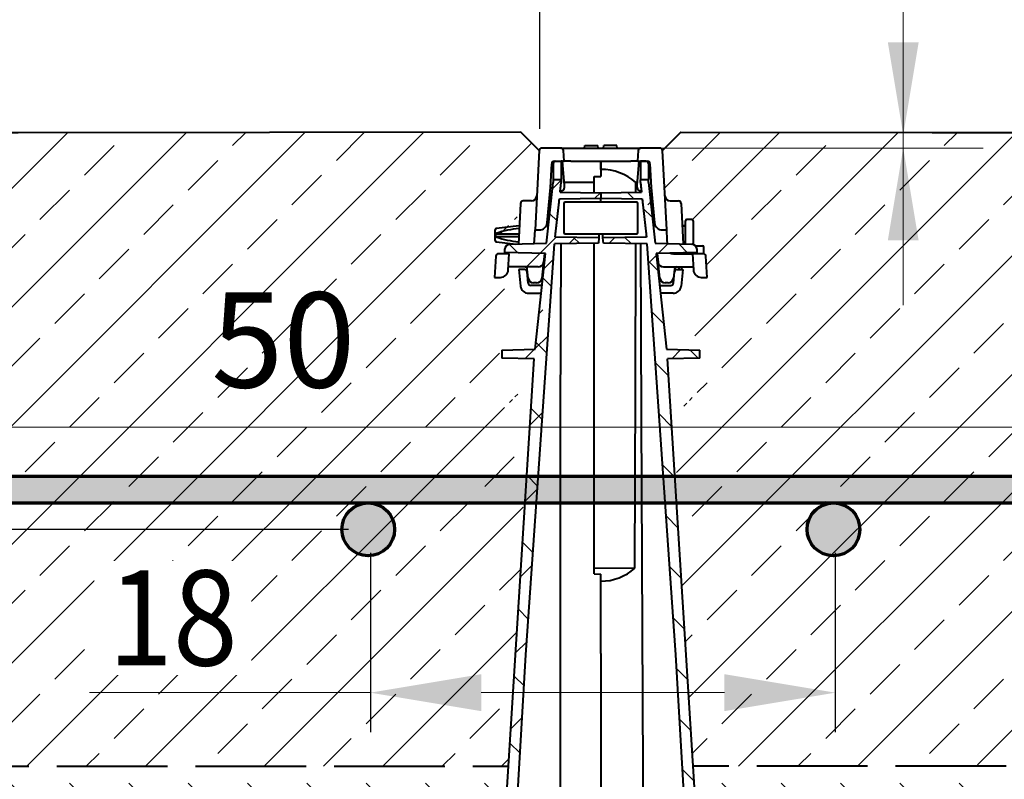
# Model space of a CAD drawing. Units: millimetres. Extents: x -7475 to 17909, y 0 to 2520.
# Drawn here: x 1665 to 2037, y 1866 to 2154 of the extents above; entities that cross this region are included whole.
import ezdxf

# ---------------------------------------------------------------- set-up
doc = ezdxf.new("R2010")
doc.units = ezdxf.units.MM
doc.header["$LTSCALE"] = 0.5
doc.header["$PDSIZE"] = -1
doc.linetypes.add('ACAD_ISO02W100', pattern=[15, 12, -3])
doc.linetypes.add('ACAD_ISO03W100', pattern=[30, 12, -18])
for name, color, linetype, lineweight in [('HAURATON_Construction_Joint', 7, 'ACAD_ISO03W100', 40), ('HAURATON_ConstructionSite_Contour', 7, 'Continuous', 40), ('HAURATON_ConstructionSite_Hatching', 8, 'Continuous', 15), ('HAURATON_Dimensioning', 1, 'Continuous', 20), ('HAURATON_Product_Contour', 7, 'Continuous', 40), ('HAURATON_Product_Hatching', 1, 'Continuous', 15)]:
    doc.layers.add(name, color=color, linetype=linetype, lineweight=lineweight)
doc.styles.add('Hauraton_Platzhalter', font='arial.ttf', dxfattribs={"width": 0.948})
doc.dimstyles.new('Bem M1_12_text_5', dxfattribs={"dimscale": 12, "dimtxt": 5, "dimasz": 3.5, "dimexe": 1.25, "dimexo": 0.625, "dimgap": 0.825, "dimtad": 1, "dimtxsty": 'Hauraton_Platzhalter', "dimcen": 3.5, "dimclrd": 256, "dimclrt": 256, "dimazin": 0, "dimtfac": 1, "dimtmove": 0, "dimatfit": 3, "dimfxl": 1, "dimtfillclr": 256, "dimlwd": -1, "dimarcsym": 0})
pattern_1 = [(45, (684.513, 1157.818), (-22.45064, 22.45064), []), (45, (706.963, 1157.818), (-22.45064, 22.45064), [15.875, -7.9375])]

# ---------------------------------------------------------------- blocks, each defined once
blk = doc.blocks.new('*D5')
at = {"layer": 'Defpoints', "color": 0, "transparency": 16777216}
for p in [(1914.96, 2111.38), (2199.86, 2111.38), (2073.72, 1055.43)]:
    blk.add_point(p, dxfattribs=at)
at = {"layer": 'HAURATON_Dimensioning', "color": 0, "lineweight": -2, "transparency": 16777216}
for p, q in [((1922.46, 2111.38), (2214.86, 2111.38)), ((2081.22, 1055.43), (2214.86, 1055.43))]:
    blk.add_line(p, q, dxfattribs=at)
at = {"layer": 'HAURATON_Dimensioning', "transparency": 16777216}
blk.add_line((2199.86, 1097.43), (2199.86, 2069.38), dxfattribs=at)
for points in [[(2192.86, 2069.38), (2206.86, 2069.38), (2199.86, 2111.38)], [(2192.86, 1097.43), (2206.86, 1097.43), (2199.86, 1055.43)]]:
    blk.add_solid(points, dxfattribs=at)
at = {"layer": 'HAURATON_Dimensioning', "transparency": 16777216, "insert": (2151.14, 1583.4), "char_height": 60, "attachment_point": 5, "rotation": 90, "style": 'Hauraton_Platzhalter', "bg_fill": 3, "box_fill_scale": 1.1, "bg_fill_color": 256, "bg_fill_true_color": 13158600, "bg_fill_transparency": 0}
blk.add_mtext('y', dxfattribs=at)
blk = doc.blocks.new('*D6')
at = {"layer": 'Defpoints', "color": 0, "transparency": 16777216}
for p in [(1797.47, 1959.68), (1973.48, 1959.68), (1973.48, 1899.25)]:
    blk.add_point(p, dxfattribs=at)
at = {"layer": 'HAURATON_Dimensioning', "color": 0, "lineweight": -2, "transparency": 16777216}
for p, q in [((1797.47, 1952.18), (1797.47, 1884.25)), ((1973.48, 1952.18), (1973.48, 1884.25))]:
    blk.add_line(p, q, dxfattribs=at)
at = {"layer": 'HAURATON_Dimensioning', "transparency": 16777216}
for p, q in [((1797.47, 1899.25), (1691.12, 1899.25)), ((1931.48, 1899.25), (1839.47, 1899.25))]:
    blk.add_line(p, q, dxfattribs=at)
for points in [[(1839.47, 1906.25), (1839.47, 1892.25), (1797.47, 1899.25)], [(1931.48, 1906.25), (1931.48, 1892.25), (1973.48, 1899.25)]]:
    blk.add_solid(points, dxfattribs=at)
at = {"layer": 'HAURATON_Dimensioning', "transparency": 16777216, "insert": (1722.73, 1927.53), "char_height": 36, "attachment_point": 5, "style": 'Hauraton_Platzhalter', "bg_fill": 3, "box_fill_scale": 1.1, "bg_fill_color": 256, "bg_fill_true_color": 13158600, "bg_fill_transparency": 0}
blk.add_mtext('{\\W0.9;18}', dxfattribs=at)
blk = doc.blocks.new('*D7')
at = {"layer": 'Defpoints', "color": 0, "transparency": 16777216}
for p in [(1561.01, 2111.31), (1796.49, 2111.31), (1796.66, 1961.07)]:
    blk.add_point(p, dxfattribs=at)
at = {"layer": 'HAURATON_Dimensioning', "color": 0, "lineweight": -2, "transparency": 16777216}
for p, q in [((1788.99, 2111.31), (1546.01, 2111.31)), ((1789.16, 1961.07), (1546.01, 1961.07))]:
    blk.add_line(p, q, dxfattribs=at)
at = {"layer": 'HAURATON_Dimensioning', "transparency": 16777216}
blk.add_line((1561.01, 2003.07), (1561.01, 2069.31), dxfattribs=at)
for points in [[(1554.01, 2069.31), (1568.01, 2069.31), (1561.01, 2111.31)], [(1554.01, 2003.07), (1568.01, 2003.07), (1561.01, 1961.07)]]:
    blk.add_solid(points, dxfattribs=at)
at = {"layer": 'HAURATON_Dimensioning', "transparency": 16777216, "insert": (1532.73, 2036.19), "char_height": 36, "attachment_point": 5, "rotation": 90, "style": 'Hauraton_Platzhalter', "bg_fill": 3, "box_fill_scale": 1.1, "bg_fill_color": 256, "bg_fill_true_color": 13158600, "bg_fill_transparency": 0}
blk.add_mtext('15', dxfattribs=at)
blk = doc.blocks.new('*D8')
at = {"layer": 'Defpoints', "color": 0, "transparency": 16777216}
for p in [(2159.03, 1999.82), (1608.72, 1981.07), (2159.03, 1981.07)]:
    blk.add_point(p, dxfattribs=at)
at = {"layer": 'HAURATON_Dimensioning', "color": 0, "lineweight": -2, "transparency": 16777216}
for p, q in [((1608.72, 1988.57), (1608.72, 2014.82)), ((2159.03, 1988.57), (2159.03, 2014.82))]:
    blk.add_line(p, q, dxfattribs=at)
at = {"layer": 'HAURATON_Dimensioning', "transparency": 16777216}
blk.add_line((1650.72, 1999.82), (2117.03, 1999.82), dxfattribs=at)
for points in [[(1650.72, 2006.82), (1650.72, 1992.82), (1608.72, 1999.82)], [(2117.03, 2006.82), (2117.03, 1992.82), (2159.03, 1999.82)]]:
    blk.add_solid(points, dxfattribs=at)
at = {"layer": 'HAURATON_Dimensioning', "transparency": 16777216, "insert": (1764.51, 2028.1), "char_height": 36, "attachment_point": 5, "style": 'Hauraton_Platzhalter', "bg_fill": 3, "box_fill_scale": 1.1, "bg_fill_color": 256, "bg_fill_true_color": 13158600, "bg_fill_transparency": 0}
blk.add_mtext('50', dxfattribs=at)
blk = doc.blocks.new('*D9')
at = {"layer": 'Defpoints', "color": 0, "transparency": 16777216}
for p in [(1861.68, 2165.17), (1468.72, 2105.93), (1861.68, 2105.16)]:
    blk.add_point(p, dxfattribs=at)
at = {"layer": 'HAURATON_Dimensioning', "color": 0, "lineweight": -2, "transparency": 16777216}
for p, q in [((1468.72, 2113.43), (1468.72, 2180.17)), ((1861.68, 2112.66), (1861.68, 2180.17))]:
    blk.add_line(p, q, dxfattribs=at)
at = {"layer": 'HAURATON_Dimensioning', "transparency": 16777216}
blk.add_line((1510.72, 2165.17), (1819.68, 2165.17), dxfattribs=at)
for points in [[(1510.72, 2172.17), (1510.72, 2158.17), (1468.72, 2165.17)], [(1819.68, 2172.17), (1819.68, 2158.17), (1861.68, 2165.17)]]:
    blk.add_solid(points, dxfattribs=at)
at = {"layer": 'HAURATON_Dimensioning', "transparency": 16777216, "insert": (1665.2, 2193.45), "char_height": 36, "attachment_point": 5, "style": 'Hauraton_Platzhalter', "bg_fill": 3, "box_fill_scale": 1.1, "bg_fill_color": 256, "bg_fill_true_color": 13158600, "bg_fill_transparency": 0}
blk.add_mtext('max. 200', dxfattribs=at)

msp = doc.modelspace()

# ---------------------------------------------------------------- hatches: boundary and pattern name
at = {"layer": 'HAURATON_ConstructionSite_Hatching'}
h = msp.add_hatch(dxfattribs=at)
h.set_pattern_fill('ANSI33', color=256, scale=5)
h.set_pattern_definition(pattern_1)
edge = h.paths.add_edge_path()
edge.add_line((1468.718, 2105.935), (1473.718, 2110.935))
edge.add_line((1473.718, 2110.935), (1770.241, 2111.377))
edge.add_line((1770.241, 2111.377), (1854.473, 2111.377))
edge.add_line((1854.473, 2111.377), (1860.42, 2105.43))
edge.add_line((1860.42, 2105.43), (1861.368, 2104.482))
edge.add_line((1861.368, 2104.482), (1860.469, 2087.325))
edge.add_arc((1858.472, 2087.43), 2, 270, 357, ccw=False)
edge.add_line((1858.472, 2085.43), (1854.361, 2085.43))
edge.add_line((1854.361, 2085.43), (1852.717, 2077.903))
edge.add_arc((1852.218, 2077.93), 0.5, 357, 450)
edge.add_line((1852.218, 2078.43), (1849.718, 2078.43))
edge.add_line((1849.718, 2078.43), (1849.718, 2072.43))
edge.add_line((1849.718, 2072.43), (1849.718, 2068.995))
edge.add_line((1849.718, 2068.995), (1864.206, 2069.374))
edge.add_line((1864.206, 2069.374), (1866.827, 2093.429))
edge.add_line((1866.827, 2093.429), (1869.735, 2093.403))
edge.add_line((1869.735, 2093.403), (1869.735, 2092.432))
edge.add_line((1869.735, 2092.432), (1869.547, 2090.692))
edge.add_line((1869.547, 2090.692), (1869.329, 2088.698))
edge.add_line((1869.329, 2088.698), (1884.718, 2088.43))
edge.add_line((1884.718, 2088.43), (1884.718, 2086.43))
edge.add_line((1884.718, 2086.43), (1869.052, 2086.156))
edge.add_line((1869.052, 2086.156), (1867.481, 2071.73))
edge.add_line((1867.481, 2071.73), (1883.915, 2071.444))
edge.add_line((1883.915, 2071.444), (1883.773, 2069.413))
edge.add_line((1883.773, 2069.413), (1867.197, 2069.124))
edge.add_line((1867.197, 2069.124), (1859.438, 2025.61))
edge.add_line((1859.438, 2025.61), (1847.218, 2025.93))
edge.add_line((1847.218, 2025.93), (1847.296, 2028.932))
edge.add_line((1847.296, 2028.932), (1859.836, 2029.26))
edge.add_line((1859.836, 2029.26), (1863.032, 2062.213))
edge.add_arc((1861.044, 2062.43), 2, 270, 353.7828, ccw=False)
edge.add_line((1861.044, 2060.43), (1849.506, 2060.43))
edge.add_arc((1846.678, 2059.43), 3, -90, 19.47122, ccw=False)
edge.add_line((1846.678, 2056.43), (1844.518, 2056.43))
edge.add_line((1844.518, 2056.43), (1844.94, 2064.482))
edge.add_arc((1845.938, 2064.43), 1, 102.74631, 177, ccw=False)
edge.add_line((1845.718, 2065.405), (1845.718, 2065.93))
edge.add_arc((1846.218, 2065.93), 0.5, 180, 270)
edge.add_arc((1845.94, 2064.469), 1, 73.85447, 174.73882)
edge.add_line((1844.944, 2064.561), (1844.518, 2056.43))
edge.add_line((1844.518, 2056.43), (1848.218, 2056.43))
edge.add_line((1848.218, 2056.43), (1848.218, 2051.43))
edge.add_line((1848.218, 2051.43), (1849.218, 2033.43))
edge.add_line((1849.218, 2033.43), (1848.97, 2028.975))
edge.add_line((1848.97, 2028.975), (1847.296, 2028.932))
edge.add_line((1847.296, 2028.932), (1847.218, 2025.93))
edge.add_line((1847.218, 2025.93), (1848.799, 2025.888))
edge.add_line((1848.799, 2025.888), (1848.218, 2015.43))
edge.add_line((1848.218, 2015.43), (1848.218, 2003.43))
edge.add_line((1848.218, 2003.43), (1850.119, 2001.679))
edge.add_line((1850.119, 2001.679), (1850.119, 2015.43))
edge.add_line((1850.119, 2015.43), (1851.218, 2015.43))
edge.add_line((1851.218, 2015.43), (1851.218, 2002.43))
edge.add_line((1851.218, 2002.43), (1851.218, 1993.874))
edge.add_line((1851.218, 1993.874), (1852.279, 1993.874))
edge.add_line((1852.279, 1993.874), (1852.243, 1993.752))
edge.add_line((1852.243, 1993.752), (1852.218, 1993.707))
edge.add_line((1852.218, 1993.707), (1852.218, 1993.874))
edge.add_line((1852.218, 1993.874), (1852.218, 2002.43))
edge.add_line((1852.218, 2002.43), (1852.218, 2015.43))
edge.add_line((1852.218, 2015.43), (1853.317, 2015.43))
edge.add_line((1853.317, 2015.43), (1853.317, 2002.43))
edge.add_line((1853.317, 2002.43), (1854.132, 2002.43))
edge.add_line((1854.132, 2002.43), (1854.132, 2003.43))
edge.add_line((1854.132, 2003.43), (1857.022, 2003.43))
edge.add_line((1857.022, 2003.43), (1853.06, 1923.965))
edge.add_line((1853.06, 1923.965), (1849.761, 1871.377))
edge.add_line((1849.761, 1871.377), (1468.718, 1871.377))
edge.add_line((1468.718, 1871.377), (1468.718, 2105.935))
edge = h.paths.add_edge_path(flags=16)
edge.add_arc((1858.896, 1993.898), 4.733, 171.30406, 182.23085)
edge.add_line((1854.167, 1993.713), (1854.128, 1993.637))
edge.add_arc((1858.118, 1993.93), 4, 167.16143, 184.19896, ccw=False)
edge.add_line((1854.218, 1994.818), (1854.218, 1994.613))
edge = h.paths.add_edge_path(flags=16)
edge.add_arc((1851.33, 2001.43), 5.613, 180, 231.28201, ccw=False)
edge.add_line((1845.718, 2001.43), (1846.518, 2001.43))
edge.add_arc((1851.33, 2001.43), 4.813, 180, 213.79544)
edge.add_arc((1852.902, 1999.431), 5.612, 186.9434, 205.09862)
edge = h.paths.add_edge_path(flags=16)
edge.add_line((1850.162, 1993.874), (1851.156, 1993.874))
edge.add_line((1851.156, 1993.874), (1851.247, 1993.43))
edge.add_line((1851.247, 1993.43), (1849.665, 1993.43))
edge.add_line((1849.665, 1993.43), (1849.316, 1993.824))
edge.add_arc((1845.318, 1993.93), 4, 358.49165, 372.83857)
edge.add_line((1849.218, 1994.818), (1849.218, 1993.182))
edge.add_arc((1844.539, 1993.898), 4.733, 351.30406, 356.76465)
edge.add_arc((1849.665, 1993.93), 0.5, 216.74396, 353.65981)
edge = h.paths.add_edge_path(flags=16)
edge.add_line((1849.373, 2065.873), (1849.373, 2065.43))
edge.add_line((1849.373, 2065.43), (1852.733, 2065.43))
edge.add_line((1852.733, 2065.43), (1857.246, 2065.43))
edge.add_line((1857.246, 2065.43), (1857.423, 2065.43))
edge.add_arc((1857.423, 2067.43), 2, 270, 296.45442)
edge.add_line((1858.314, 2065.639), (1849.373, 2065.873))
h = msp.add_hatch(dxfattribs=at)
h.set_pattern_fill('ANSI33', color=256, scale=5)
h.set_pattern_definition(pattern_1)
edge = h.paths.add_edge_path()
edge.add_line((2300.718, 2105.935), (2295.718, 2110.837))
edge.add_line((2295.718, 2110.837), (2250.717, 2110.987))
edge.add_line((2250.717, 2110.987), (1999.194, 2111.084))
edge.add_line((1999.194, 2111.084), (1914.963, 2111.377))
edge.add_line((1914.963, 2111.377), (1908.067, 2104.482))
edge.add_line((1908.067, 2104.482), (1908.967, 2087.325))
edge.add_arc((1910.964, 2087.43), 2, 183, 270)
edge.add_line((1910.964, 2085.43), (1915.074, 2085.43))
edge.add_line((1915.074, 2085.43), (1916.718, 2077.903))
edge.add_arc((1917.218, 2077.93), 0.5, 90, 183, ccw=False)
edge.add_line((1917.218, 2078.43), (1919.718, 2078.43))
edge.add_line((1919.718, 2078.43), (1919.718, 2072.43))
edge.add_line((1919.718, 2072.43), (1919.718, 2068.995))
edge.add_line((1919.718, 2068.995), (1905.229, 2069.374))
edge.add_line((1905.229, 2069.374), (1902.609, 2093.429))
edge.add_line((1902.609, 2093.429), (1899.7, 2093.403))
edge.add_line((1899.7, 2093.403), (1899.7, 2092.432))
edge.add_line((1899.7, 2092.432), (1899.888, 2090.692))
edge.add_line((1899.888, 2090.692), (1900.106, 2088.698))
edge.add_line((1900.106, 2088.698), (1884.718, 2088.43))
edge.add_line((1884.718, 2088.43), (1884.718, 2086.43))
edge.add_line((1884.718, 2086.43), (1900.383, 2086.156))
edge.add_line((1900.383, 2086.156), (1901.955, 2071.73))
edge.add_line((1901.955, 2071.73), (1885.521, 2071.444))
edge.add_line((1885.521, 2071.444), (1885.663, 2069.413))
edge.add_line((1885.663, 2069.413), (1902.239, 2069.124))
edge.add_line((1902.239, 2069.124), (1909.997, 2025.61))
edge.add_line((1909.997, 2025.61), (1922.218, 2025.93))
edge.add_line((1922.218, 2025.93), (1922.139, 2028.932))
edge.add_line((1922.139, 2028.932), (1909.599, 2029.26))
edge.add_line((1909.599, 2029.26), (1906.403, 2062.213))
edge.add_arc((1908.392, 2062.43), 2, 186.2172, 270)
edge.add_line((1908.392, 2060.43), (1919.929, 2060.43))
edge.add_arc((1922.758, 2059.43), 3, 160.52878, 270)
edge.add_line((1922.758, 2056.43), (1924.918, 2056.43))
edge.add_line((1924.918, 2056.43), (1924.496, 2064.482))
edge.add_arc((1923.497, 2064.43), 1, 3, 77.25369)
edge.add_line((1923.718, 2065.405), (1923.718, 2065.93))
edge.add_arc((1923.218, 2065.93), 0.5, 270, 360, ccw=False)
edge.add_arc((1923.496, 2064.469), 1, 5.26118, 106.14553, ccw=False)
edge.add_line((1924.492, 2064.561), (1924.918, 2056.43))
edge.add_line((1924.918, 2056.43), (1921.218, 2056.43))
edge.add_line((1921.218, 2056.43), (1921.218, 2051.43))
edge.add_line((1921.218, 2051.43), (1920.218, 2033.43))
edge.add_line((1920.218, 2033.43), (1920.465, 2028.975))
edge.add_line((1920.465, 2028.975), (1922.139, 2028.932))
edge.add_line((1922.139, 2028.932), (1922.218, 2025.93))
edge.add_line((1922.218, 2025.93), (1920.637, 2025.888))
edge.add_line((1920.637, 2025.888), (1921.218, 2015.43))
edge.add_line((1921.218, 2015.43), (1921.218, 2003.43))
edge.add_line((1921.218, 2003.43), (1919.317, 2001.679))
edge.add_line((1919.317, 2001.679), (1919.317, 2015.43))
edge.add_line((1919.317, 2015.43), (1918.218, 2015.43))
edge.add_line((1918.218, 2015.43), (1918.218, 2002.43))
edge.add_line((1918.218, 2002.43), (1918.218, 1993.874))
edge.add_line((1918.218, 1993.874), (1917.156, 1993.874))
edge.add_line((1917.156, 1993.874), (1917.193, 1993.752))
edge.add_line((1917.193, 1993.752), (1917.218, 1993.707))
edge.add_line((1917.218, 1993.707), (1917.218, 1993.874))
edge.add_line((1917.218, 1993.874), (1917.218, 2002.43))
edge.add_line((1917.218, 2002.43), (1917.218, 2015.43))
edge.add_line((1917.218, 2015.43), (1916.119, 2015.43))
edge.add_line((1916.119, 2015.43), (1916.119, 2002.43))
edge.add_line((1916.119, 2002.43), (1915.304, 2002.43))
edge.add_line((1915.304, 2002.43), (1915.304, 2003.43))
edge.add_line((1915.304, 2003.43), (1912.413, 2003.43))
edge.add_line((1912.413, 2003.43), (1915.292, 1941.208))
edge.add_line((1915.292, 1941.208), (1919.674, 1871.377))
edge.add_line((1919.674, 1871.377), (1939.718, 1871.377))
edge.add_line((1939.718, 1871.377), (2300.718, 1873.877))
edge.add_line((2300.718, 1873.877), (2300.718, 2105.935))
edge = h.paths.add_edge_path(flags=16)
edge.add_arc((1910.539, 1993.898), 4.733, -2.23085, 8.69594, ccw=False)
edge.add_line((1915.269, 1993.713), (1915.307, 1993.637))
edge.add_arc((1911.318, 1993.93), 4, 355.80104, 372.83857)
edge.add_line((1915.218, 1994.818), (1915.218, 1994.613))
edge = h.paths.add_edge_path(flags=16)
edge.add_arc((1918.105, 2001.43), 5.613, 308.71799, 360)
edge.add_line((1923.718, 2001.43), (1922.918, 2001.43))
edge.add_arc((1918.105, 2001.43), 4.813, 326.20456, 360, ccw=False)
edge.add_arc((1916.533, 1999.431), 5.612, 334.90138, 353.0566, ccw=False)
edge = h.paths.add_edge_path(flags=16)
edge.add_line((1919.273, 1993.874), (1918.279, 1993.874))
edge.add_line((1918.279, 1993.874), (1918.189, 1993.43))
edge.add_line((1918.189, 1993.43), (1919.77, 1993.43))
edge.add_line((1919.77, 1993.43), (1920.119, 1993.824))
edge.add_arc((1924.118, 1993.93), 4, 167.16143, 181.50835, ccw=False)
edge.add_line((1920.218, 1994.818), (1920.218, 1993.182))
edge.add_arc((1924.896, 1993.898), 4.733, 183.23535, 188.69594, ccw=False)
edge.add_arc((1919.77, 1993.93), 0.5, 186.34019, 323.25604, ccw=False)
edge = h.paths.add_edge_path(flags=16)
edge.add_line((1920.063, 2065.873), (1920.063, 2065.43))
edge.add_line((1920.063, 2065.43), (1916.702, 2065.43))
edge.add_line((1916.702, 2065.43), (1912.189, 2065.43))
edge.add_line((1912.189, 2065.43), (1912.012, 2065.43))
edge.add_arc((1912.012, 2067.43), 2, 243.54558, 270, ccw=False)
edge.add_line((1911.121, 2065.639), (1920.063, 2065.873))
h = msp.add_hatch(dxfattribs=at)
h.set_pattern_fill('DASH', color=256, scale=5, angle=135)
h.set_pattern_definition([(135, (684.513, 1157.818), (-22.45064, 2e-15), [15.875, -15.875])])
edge = h.paths.add_edge_path()
edge.add_arc((1884.718, 1609.43), 212.913, 114.33238, 132.602, ccw=False)
edge.add_line((1796.991, 1803.43), (1782.718, 1803.43))
edge.add_line((1782.718, 1803.43), (1782.718, 1806.43))
edge.add_line((1782.718, 1806.43), (1814.611, 1806.986))
edge.add_line((1814.611, 1806.986), (1812.168, 1809.43))
edge.add_line((1812.168, 1809.43), (1822.268, 1809.43))
edge.add_line((1822.268, 1809.43), (1819.917, 1807.079))
edge.add_line((1819.917, 1807.079), (1826.663, 1807.25))
edge.add_line((1826.663, 1807.25), (1826.663, 1818.23))
edge.add_line((1826.663, 1818.23), (1842.665, 1834.229))
edge.add_line((1842.665, 1834.229), (1847.217, 1834.25))
edge.add_line((1847.217, 1834.25), (1849.761, 1871.377))
edge.add_line((1849.761, 1871.377), (1468.718, 1871.377))
edge.add_line((1468.718, 1871.377), (1468.718, 1402.184))
edge.add_line((1468.718, 1402.184), (1674.912, 1402.184))
edge.add_line((1674.912, 1402.184), (1674.718, 1424.43))
edge.add_line((1674.718, 1424.43), (1674.718, 1429.43))
edge.add_line((1674.718, 1429.43), (1672.718, 1429.43))
edge.add_line((1672.718, 1429.43), (1672.52, 1427.168))
edge.add_arc((1669.531, 1427.43), 3, 270, 355, ccw=False)
edge.add_line((1669.531, 1424.43), (1668.718, 1424.43))
edge.add_line((1668.718, 1424.43), (1668.718, 1434.43))
edge.add_line((1668.718, 1434.43), (1671.837, 1613.145))
edge.add_arc((1884.718, 1609.43), 212.913, 132.602, 179, ccw=False)
edge = h.paths.add_edge_path()
edge.add_line((2300.718, 1871.377), (1919.674, 1871.377))
edge.add_line((1919.674, 1871.377), (1922.217, 1834.25))
edge.add_line((1922.217, 1834.25), (1926.77, 1834.229))
edge.add_line((1926.77, 1834.229), (1942.77, 1818.229))
edge.add_line((1942.77, 1818.229), (1942.772, 1807.25))
edge.add_line((1942.772, 1807.25), (1949.518, 1807.079))
edge.add_line((1949.518, 1807.079), (1947.168, 1809.43))
edge.add_line((1947.168, 1809.43), (1957.268, 1809.43))
edge.add_line((1957.268, 1809.43), (1954.824, 1806.986))
edge.add_line((1954.824, 1806.986), (1986.718, 1806.43))
edge.add_line((1986.718, 1806.43), (1986.718, 1803.43))
edge.add_line((1986.718, 1803.43), (1972.444, 1803.43))
edge.add_arc((1884.718, 1609.43), 212.913, 47.398, 65.66762, ccw=False)
edge.add_arc((1884.718, 1609.43), 212.913, 1, 47.398, ccw=False)
edge.add_line((2097.598, 1613.145), (2100.718, 1434.43))
edge.add_line((2100.718, 1434.43), (2100.718, 1424.43))
edge.add_line((2100.718, 1424.43), (2099.904, 1424.43))
edge.add_arc((2099.904, 1427.43), 3, 185, 270, ccw=False)
edge.add_line((2096.916, 1427.168), (2096.718, 1429.43))
edge.add_line((2096.718, 1429.43), (2094.718, 1429.43))
edge.add_line((2094.718, 1429.43), (2094.718, 1424.43))
edge.add_line((2094.718, 1424.43), (2094.524, 1402.184))
edge.add_line((2094.524, 1402.184), (2300.718, 1402.184))
edge.add_line((2300.718, 1402.184), (2300.718, 1871.377))
h.paths.add_polyline_path([(1729.804, 1424.43), (1674.718, 1424.43), (1674.912, 1402.184), (1730.193, 1402.184)], flags=17)
h.paths.add_polyline_path([(2094.718, 1424.43), (2039.631, 1424.43), (2039.243, 1402.184), (2094.524, 1402.184)], flags=17)
at = {"layer": 'HAURATON_Product_Hatching'}
h = msp.add_hatch(dxfattribs=at)
h.set_pattern_fill('ANSI37', color=256, scale=6)
h.set_pattern_definition([(45, (756.667, 1168.752), (-13.47038, 13.47038), []), (135, (756.667, 1168.752), (-13.47038, -13.47038), [])])
edge = h.paths.add_edge_path()
edge.add_line((1852.379, 1913.106), (1859.438, 2025.61))
edge.add_line((1859.438, 2025.61), (1847.218, 2025.93))
edge.add_line((1847.218, 2025.93), (1847.296, 2028.932))
edge.add_line((1847.296, 2028.932), (1859.836, 2029.26))
edge.add_line((1859.836, 2029.26), (1863.784, 2065.496))
edge.add_line((1863.784, 2065.496), (1848.264, 2065.902))
edge.add_line((1848.264, 2065.902), (1848.295, 2067.062))
edge.add_arc((1850.294, 2067.009), 2, 91.5, 178.5, ccw=False)
edge.add_line((1850.242, 2069.009), (1864.206, 2069.374))
edge.add_line((1864.206, 2069.374), (1866.718, 2092.43))
edge.add_line((1866.718, 2092.43), (1866.718, 2093.43))
edge.add_line((1866.718, 2093.43), (1869.735, 2093.403))
edge.add_line((1869.735, 2093.403), (1869.735, 2092.432))
edge.add_line((1869.735, 2092.432), (1869.547, 2090.692))
edge.add_line((1869.547, 2090.692), (1869.329, 2088.698))
edge.add_line((1869.329, 2088.698), (1884.718, 2088.43))
edge.add_line((1884.718, 2088.43), (1884.718, 2086.43))
edge.add_line((1884.718, 2086.43), (1869.052, 2086.156))
edge.add_line((1869.052, 2086.156), (1867.481, 2071.73))
edge.add_line((1867.481, 2071.73), (1883.915, 2071.444))
edge.add_line((1883.915, 2071.444), (1883.773, 2069.413))
edge.add_line((1883.773, 2069.413), (1867.197, 2069.124))
edge.add_line((1867.197, 2069.124), (1856.271, 1913.007))
edge.add_line((1856.271, 1913.007), (1850.217, 1807.25))
edge.add_line((1850.217, 1807.25), (1850.218, 1744.032))
edge.add_line((1850.218, 1744.032), (1848.1, 1744.069))
edge.add_line((1848.1, 1744.069), (1847.468, 1746.43))
edge.add_line((1847.468, 1746.43), (1847.468, 1803.43))
edge.add_line((1847.468, 1803.43), (1782.718, 1803.43))
edge.add_line((1782.718, 1803.43), (1782.718, 1806.43))
edge.add_line((1782.718, 1806.43), (1845.691, 1807.25))
edge.add_line((1845.691, 1807.25), (1852.379, 1913.106))
h = msp.add_hatch(dxfattribs=at)
h.set_pattern_fill('ANSI31', color=256, scale=4, angle=90)
h.set_pattern_definition([(135, (3440.705, 1081.452), (-8.98026, -8.98026), [])])
edge = h.paths.add_edge_path()
edge.add_line((1917.056, 1913.106), (1909.997, 2025.61))
edge.add_line((1909.997, 2025.61), (1922.218, 2025.93))
edge.add_line((1922.218, 2025.93), (1922.139, 2028.932))
edge.add_line((1922.139, 2028.932), (1909.599, 2029.26))
edge.add_line((1909.599, 2029.26), (1905.652, 2065.496))
edge.add_line((1905.652, 2065.496), (1921.171, 2065.902))
edge.add_line((1921.171, 2065.902), (1921.141, 2067.062))
edge.add_arc((1919.141, 2067.009), 2, 1.5, 88.5)
edge.add_line((1919.194, 2069.009), (1905.229, 2069.374))
edge.add_line((1905.229, 2069.374), (1902.718, 2092.43))
edge.add_line((1902.718, 2092.43), (1902.718, 2093.43))
edge.add_line((1902.718, 2093.43), (1899.7, 2093.403))
edge.add_line((1899.7, 2093.403), (1899.7, 2092.432))
edge.add_line((1899.7, 2092.432), (1899.888, 2090.692))
edge.add_line((1899.888, 2090.692), (1900.106, 2088.698))
edge.add_line((1900.106, 2088.698), (1884.718, 2088.43))
edge.add_line((1884.718, 2088.43), (1884.718, 2086.43))
edge.add_line((1884.718, 2086.43), (1900.383, 2086.156))
edge.add_line((1900.383, 2086.156), (1901.955, 2071.73))
edge.add_line((1901.955, 2071.73), (1885.521, 2071.444))
edge.add_line((1885.521, 2071.444), (1885.663, 2069.413))
edge.add_line((1885.663, 2069.413), (1902.239, 2069.124))
edge.add_line((1902.239, 2069.124), (1913.164, 1913.007))
edge.add_line((1913.164, 1913.007), (1919.217, 1807.25))
edge.add_line((1919.217, 1807.25), (1919.218, 1744.032))
edge.add_line((1919.218, 1744.032), (1921.335, 1744.069))
edge.add_line((1921.335, 1744.069), (1921.968, 1746.43))
edge.add_line((1921.968, 1746.43), (1921.968, 1803.43))
edge.add_line((1921.968, 1803.43), (1986.718, 1803.43))
edge.add_line((1986.718, 1803.43), (1986.718, 1806.43))
edge.add_line((1986.718, 1806.43), (1923.744, 1807.25))
edge.add_line((1923.744, 1807.25), (1917.056, 1913.106))

# ---------------------------------------------------------------- linework, layer by layer
at = {"layer": 'HAURATON_Construction_Joint', "linetype": 'ACAD_ISO02W100', "ltscale": 7}
msp.add_line((1468.718, 1871.377), (1849.761, 1871.377), dxfattribs=at)
at = {"layer": 'HAURATON_ConstructionSite_Contour'}
msp.add_line((1850.217, 1807.25), (1856.309, 1913.56), dxfattribs=at)
msp.add_lwpolyline([(1861.368, 2104.482), (1854.473, 2111.377), (1473.718, 2110.935), (1468.718, 2105.935), (1468.718, 1871.377), (1468.718, 855.425), (1884.718, 855.425)], dxfattribs=at)
at = {"layer": 'HAURATON_ConstructionSite_Contour', "lineweight": 70}
msp.add_circle((1796.663, 1961.074), 10, dxfattribs=at)
at = {"layer": 'HAURATON_Dimensioning'}
for p, q in [((1999.194, 2045.995), (1999.194, 2362.041)), ((1903.468, 2105.43), (2029.481, 2105.43))]:
    msp.add_line(p, q, dxfattribs=at)
for points in [[(1993.361, 2145.43), (2005.028, 2145.43), (1999.194, 2110.43)], [(1993.361, 2070.43), (2005.028, 2070.43), (1999.194, 2105.43)]]:
    msp.add_solid(points, dxfattribs=at)
at = {"layer": 'HAURATON_Product_Contour'}
for p, q in [((1878.567, 2105.43), (1878.673, 2106.43)), ((1878.673, 2106.43), (1883.562, 2106.43)), ((1883.667, 2105.43), (1883.562, 2106.43)), ((1885.767, 2105.43), (1885.873, 2106.43)), ((1890.762, 2106.43), (1885.873, 2106.43)), ((1890.867, 2105.43), (1890.762, 2106.43)), ((1861.368, 2104.482), (1859.793, 2074.43)), ((1869.568, 2105.43), (1862.366, 2105.43)), ((1869.568, 2105.43), (1873.164, 2105.43)), ((1870.779, 2100.43), (1870.567, 2104.482)), ((1873.164, 2105.43), (1896.271, 2105.43)), ((1896.271, 2105.43), (1899.866, 2105.43)), ((1898.868, 2104.482), (1898.655, 2100.43)), ((1907.068, 2105.43), (1899.866, 2105.43)), ((1909.642, 2074.43), (1908.067, 2104.482)), ((1865.638, 2090.43), (1866.113, 2099.482)), ((1866.717, 2099.517), (1866.717, 2098.534)), ((1867.111, 2100.43), (1870.779, 2100.43)), ((1867.722, 2100.421), (1869.735, 2100.403)), ((1870.22, 2100.399), (1869.735, 2100.403)), ((1871.017, 2091.286), (1870.22, 2100.399)), ((1884.717, 2100.273), (1870.395, 2100.398)), ((1873.376, 2100.43), (1870.779, 2100.43)), ((1873.376, 2100.43), (1896.059, 2100.43)), ((1884.717, 2097.337), (1884.717, 2100.273)), ((1884.717, 2100.273), (1884.717, 2097.306)), ((1898.655, 2100.43), (1896.059, 2100.43)), ((1898.417, 2091.286), (1899.215, 2100.399)), ((1898.655, 2100.43), (1902.324, 2100.43)), ((1899.215, 2100.399), (1899.7, 2100.403)), ((1901.713, 2100.421), (1899.7, 2100.403)), ((1902.717, 2099.517), (1902.717, 2098.534)), ((1903.322, 2099.482), (1903.797, 2090.43)), ((1866.717, 2098.534), (1866.717, 2094.377)), ((1869.735, 2098.533), (1869.735, 2094.376)), ((1884.717, 2097.306), (1884.717, 2094.637)), ((1899.7, 2098.533), (1899.7, 2094.376)), ((1902.717, 2098.534), (1902.717, 2094.377)), ((1864.206, 2069.375), (1866.717, 2092.43)), ((1866.717, 2094.377), (1866.717, 2093.43)), ((1866.717, 2093.43), (1866.717, 2092.43)), ((1869.735, 2093.403), (1866.717, 2093.43)), ((1869.329, 2088.698), (1869.735, 2092.43)), ((1869.359, 2088.955), (1869.735, 2092.43)), ((1869.735, 2093.403), (1869.735, 2092.43)), ((1882.217, 2092.43), (1870.917, 2092.43)), ((1871.017, 2090.624), (1871.017, 2091.286)), ((1882.217, 2094.593), (1884.717, 2094.637)), ((1882.217, 2088.473), (1882.217, 2094.593)), ((1897.984, 2088.661), (1897.994, 2092.43)), ((1898.518, 2092.43), (1897.994, 2092.43)), ((1898.417, 2090.624), (1898.417, 2091.286)), ((1902.717, 2093.43), (1899.7, 2093.403)), ((1899.7, 2092.43), (1899.7, 2093.403)), ((1899.7, 2092.43), (1900.106, 2088.698)), ((1902.717, 2094.377), (1902.717, 2093.43)), ((1902.717, 2092.43), (1902.717, 2093.43)), ((1902.717, 2092.43), (1905.229, 2069.375)), ((1864.412, 2077.154), (1865.638, 2090.43)), ((1869.329, 2088.698), (1884.717, 2088.43)), ((1884.717, 2088.43), (1900.106, 2088.698)), ((1884.717, 2088.43), (1884.717, 2086.43)), ((1903.797, 2090.43), (1905.023, 2077.154)), ((1854.311, 2084.482), (1853.505, 2069.094)), ((1858.471, 2085.43), (1855.311, 2085.43)), ((1867.48, 2071.731), (1869.052, 2086.156)), ((1867.611, 2072.93), (1868.918, 2084.93)), ((1869.052, 2086.156), (1884.717, 2086.43)), ((1870.717, 2084.43), (1870.717, 2073.43)), ((1898.217, 2084.93), (1871.217, 2084.93)), ((1884.717, 2084.93), (1884.717, 2086.43)), ((1884.717, 2086.43), (1900.383, 2086.156)), ((1898.717, 2073.43), (1898.717, 2084.43)), ((1900.383, 2086.156), (1901.955, 2071.731)), ((1900.517, 2084.93), (1901.824, 2072.93)), ((1844.717, 2070.377), (1844.717, 2074.482)), ((1844.994, 2072.948), (1845.001, 2072.948)), ((1844.994, 2071.912), (1844.994, 2072.948)), ((1845.001, 2072.948), (1853.707, 2072.948)), ((1853.717, 2075.93), (1845.162, 2074.979)), ((1853.863, 2075.93), (1853.717, 2075.93)), ((1853.813, 2074.964), (1853.717, 2074.964)), ((1859.594, 2070.639), (1859.793, 2074.43)), ((1859.793, 2074.43), (1861.425, 2074.43)), ((1867.48, 2071.731), (1867.611, 2072.93)), ((1871.217, 2072.93), (1898.217, 2072.93)), ((1884.018, 2072.93), (1883.914, 2071.444)), ((1885.521, 2071.444), (1885.417, 2072.93)), ((1908.01, 2074.43), (1909.642, 2074.43)), ((1909.841, 2070.639), (1909.642, 2074.43)), ((1845.001, 2071.912), (1844.994, 2071.912)), ((1845.001, 2071.912), (1853.653, 2071.912)), ((1845.162, 2069.88), (1852.478, 2069.068)), ((1850.241, 2069.009), (1864.206, 2069.375)), ((1856.308, 1913.538), (1867.196, 2069.124)), ((1859.521, 2069.252), (1859.594, 2070.639)), ((1883.772, 2069.413), (1867.196, 2069.124)), ((1883.914, 2071.444), (1867.48, 2071.731)), ((1882.217, 1946.302), (1882.217, 2069.386)), ((1883.914, 2071.444), (1883.772, 2069.413)), ((1901.955, 2071.731), (1885.521, 2071.444)), ((1885.663, 2069.413), (1885.521, 2071.444)), ((1902.239, 2069.124), (1885.663, 2069.413)), ((1909.913, 2069.252), (1909.841, 2070.639)), ((1849.996, 2065.43), (1845.938, 2065.43)), ((1848.295, 2067.062), (1848.264, 2065.902)), ((1863.783, 2065.496), (1848.264, 2065.902)), ((1849.328, 2065.875), (1849.328, 2065.43)), ((1849.673, 2059.273), (1849.996, 2065.43)), ((1859.836, 2029.26), (1863.783, 2065.496)), ((1863.336, 2065.508), (1863.035, 2062.246)), ((1905.652, 2065.496), (1909.599, 2029.26)), ((1906.098, 2065.508), (1906.4, 2062.246)), ((1912.012, 2065.43), (1911.821, 2065.439)), ((1912.189, 2065.43), (1912.012, 2065.43)), ((1844.939, 2064.482), (1844.517, 2056.43)), ((1863.033, 2062.221), (1862.402, 2056.221)), ((1907.033, 2056.221), (1906.402, 2062.221)), ((1861.043, 2060.43), (1849.734, 2060.43)), ((1853.701, 2059.43), (1854.364, 2053.116)), ((1855.817, 2059.43), (1853.701, 2059.43)), ((1857.254, 2054.325), (1856.812, 2058.534)), ((1857.224, 2056.221), (1856.876, 2059.534)), ((1912.181, 2054.325), (1912.623, 2058.534)), ((1912.559, 2059.534), (1912.211, 2056.221)), ((1844.517, 2056.43), (1846.677, 2056.43)), ((1860.413, 2054.43), (1859.213, 2054.43)), ((1910.222, 2054.43), (1909.022, 2054.43)), ((1857.348, 2050.43), (1862.142, 2050.43)), ((1862.469, 2053.43), (1858.248, 2053.43)), ((1906.966, 2053.43), (1911.186, 2053.43)), ((1912.087, 2050.43), (1907.293, 2050.43)), ((1847.296, 2028.932), (1847.217, 2025.93)), ((1847.296, 2028.932), (1859.836, 2029.26)), ((1845.737, 1807.25), (1859.438, 2025.61)), ((1859.438, 2025.61), (1847.217, 2025.93)), ((1897.592, 1946.359), (1882.217, 1946.302)), ((1882.217, 1944.19), (1882.217, 1946.302)), ((1882.217, 1944.19), (1884.717, 1944.146)), ((1884.717, 1941.435), (1884.717, 1944.146)), ((1884.717, 1914.074), (1884.717, 1941.435)), ((1884.717, 1914.074), (1884.717, 1743.43))]:
    msp.add_line(p, q, dxfattribs=at)
at = {"layer": 'HAURATON_Product_Contour', "flags": 128}
for points in [[(1869.735, 2100.403), (1869.735, 2100.292), (1869.735, 2099.971), (1869.735, 2099.476), (1869.735, 2098.863), (1869.735, 2098.533)], [(1899.7, 2100.403), (1899.7, 2100.292), (1899.7, 2099.971), (1899.7, 2099.476), (1899.7, 2098.863), (1899.7, 2098.533)], [(1869.735, 2094.376), (1869.735, 2094.04), (1869.735, 2093.748), (1869.735, 2093.532), (1869.735, 2093.418), (1869.735, 2093.403)], [(1899.7, 2094.376), (1899.7, 2094.04), (1899.7, 2093.748), (1899.7, 2093.532), (1899.7, 2093.418), (1899.7, 2093.403)], [(1899.7, 2092.43), (1899.888, 2090.693), (1900.076, 2088.955)], [(1868.918, 2084.93), (1868.963, 2085.337), (1869.002, 2085.699), (1869.032, 2085.972), (1869.049, 2086.128), (1869.052, 2086.156)], [(1900.383, 2086.156), (1900.384, 2086.148), (1900.397, 2086.032), (1900.422, 2085.794), (1900.459, 2085.46), (1900.502, 2085.064), (1900.517, 2084.93)], [(1901.824, 2072.93), (1901.867, 2072.53), (1901.906, 2072.176), (1901.935, 2071.909), (1901.952, 2071.758), (1901.955, 2071.731)], [(1869.445, 1816.465), (1869.445, 2003.103), (1869.647, 2069.167)], [(1897.592, 1946.359), (1897.778, 2014.272), (1897.93, 2069.199)], [(1899.788, 2069.167), (1899.99, 2003.103), (1900.926, 1816.465)]]:
    msp.add_lwpolyline(points, dxfattribs=at)
at = {"layer": 'HAURATON_Product_Contour'}
for centre, radius, start, end in [((1862.366, 2104.43), 1, 90, 177), ((1869.568, 2104.43), 1, 3, 90), ((1899.866, 2104.43), 1, 90, 177), ((1907.068, 2104.43), 1, 3, 90), ((1867.111, 2099.43), 1, 90, 177), ((1867.713, 2099.421), 1, 89.5, 174.52106), ((1901.722, 2099.421), 1, 5.47894, 90.5), ((1902.324, 2099.43), 1, 3, 90), ((1884.943, 2077.405), 19.903, 49.02095, 90.64898), ((1869.041, 2090.93), 2, 279.14959, 351.20726), ((1900.394, 2090.93), 2, 188.79274, 260.85041), ((1855.31, 2084.43), 1, 90, 177), ((1855.312, 2084.43), 0.999, 90.03273, 176.89291), ((1858.471, 2087.43), 2, 270, 357), ((1871.217, 2084.43), 0.5, 90, 180), ((1898.217, 2084.43), 0.5, 0, 90), ((1910.964, 2087.43), 2, 183, 270), ((1861.425, 2077.43), 3, 270, 354.72324), ((1908.01, 2077.43), 3, 185.27676, 270), ((1845.217, 2074.482), 0.5, 96.34019, 180), ((1845.324, 2072.856), 0.336, 118.82888, 164.11811), ((1857.942, 2033.968), 41.213, 95.88304, 108.06414), ((1871.217, 2073.43), 0.5, 180, 270), ((1898.217, 2073.43), 0.5, 270, 0), ((1845.217, 2070.377), 0.5, 180, 263.65981), ((1845.324, 2072.004), 0.336, 195.88189, 241.17112), ((1857.942, 2110.892), 41.213, 251.93586, 263.87997), ((1850.294, 2067.01), 2, 91.5, 178.5), ((1845.938, 2064.43), 1, 90, 177), ((1912.012, 2067.43), 2, 243.54558, 264.53074), ((1861.044, 2062.43), 2, 270, 354.72324), ((1908.391, 2062.43), 2, 185.27676, 270), ((1846.677, 2059.43), 3, 270, 357), ((1855.817, 2058.43), 1, 6, 90), ((1855.881, 2059.43), 1, 6, 90), ((1907.267, 2062.43), 2, 235.68465, 249.83928), ((1859.213, 2056.43), 2, 186, 270), ((1858.248, 2054.43), 1, 186, 270), ((1860.413, 2056.43), 2, 270, 354), ((1909.022, 2056.43), 2, 186, 270), ((1910.222, 2056.43), 2, 270, 354), ((1911.186, 2054.43), 1, 270, 354), ((1857.348, 2053.43), 3, 186, 270), ((1884.632, 1960.95), 19.515, 270.25173, 311.61246)]:
    msp.add_arc(centre, radius, start, end, dxfattribs=at)
for centre, major_axis, ratio, start_param, end_param in [((1856.311, 2084.43), (2, -0.052), 0.0261143, 3.0912871, 3.1409079), ((1860.039, 2062.43), (2.996, -0.184), 0.0347102, 6.2345687, 6.2821154), ((1909.395, 2062.43), (2.996, 0.184), 0.0347102, 3.1426625, 3.1902092)]:
    msp.add_ellipse(centre, major_axis=major_axis, ratio=ratio, start_param=start_param, end_param=end_param, dxfattribs=at)

# ---------------------------------------------------------------- next in the draw order: dimensions: what is measured, and where the dimension line sits
at = {"layer": 'HAURATON_Dimensioning'}
dim = msp.add_linear_dim(base=(2199.861, 2111.377), p1=(2073.718, 1055.43), p2=(1914.963, 2111.377), angle=90, text='y', dimstyle='Bem M1_12_text_5', override={"dimtfill": 1}, dxfattribs=at)
dim.commit()
dim.dimension.update_dxf_attribs({"geometry": '*D5', "text_midpoint": (2151.141, 1583.403)})

# ---------------------------------------------------------------- next in the draw order: hatches: boundary and pattern name
at = {"layer": 'HAURATON_Construction_Joint', "lineweight": 70}
h = msp.add_hatch(color=256, dxfattribs=at)
h.dxf.hatch_style = 1
h.paths.add_polyline_path([(1608.717, 1981.074), (1608.717, 1971.074), (1852.44, 1971.074), (1853.067, 1981.074)])
h.paths.add_polyline_path([(1916.368, 1981.074), (1916.995, 1971.074), (2159.03, 1971.074), (2159.03, 1981.074)])
h.paths.add_polyline_path([(1962.772, 1961.076, 1), (1982.772, 1961.076, 1)])
h.paths.add_polyline_path([(1806.663, 1961.074, 1), (1786.663, 1961.074, 1)])
h = msp.add_hatch(color=256, dxfattribs=at)
h.dxf.hatch_style = 1
h.paths.add_polyline_path([(1608.717, 1971.074), (2159.03, 1971.074), (2159.03, 1981.074), (1608.717, 1981.074)])

# ---------------------------------------------------------------- next in the draw order: linework, layer by layer
at = {"layer": 'HAURATON_Construction_Joint', "linetype": 'ACAD_ISO02W100', "ltscale": 7}
msp.add_line((2300.718, 1871.377), (1919.674, 1871.377), dxfattribs=at)
at = {"layer": 'HAURATON_ConstructionSite_Contour'}
msp.add_line((1919.217, 1807.25), (1913.126, 1913.56), dxfattribs=at)
msp.add_lwpolyline([(1908.068, 2104.482), (1914.963, 2111.377), (2295.718, 2110.935), (2300.718, 2105.935), (2300.718, 1871.377), (2300.718, 855.425), (1884.718, 855.425)], dxfattribs=at)
at = {"layer": 'HAURATON_ConstructionSite_Contour', "lineweight": 70}
msp.add_lwpolyline([(1608.717, 1971.074), (2159.03, 1971.074), (2159.03, 1981.074), (1608.717, 1981.074)], close=True, dxfattribs=at)
msp.add_circle((1972.772, 1961.076), 10, dxfattribs=at)
at = {"layer": 'HAURATON_Product_Contour'}
for p, q in [((1910.964, 2085.43), (1914.124, 2085.43)), ((1915.123, 2084.482), (1915.93, 2069.094)), ((1916.717, 2069.074), (1916.717, 2077.93)), ((1919.217, 2078.43), (1917.217, 2078.43)), ((1919.717, 2077.93), (1919.717, 2072.43)), ((1916.717, 2075.93), (1915.572, 2075.93)), ((1916.717, 2075.894), (1915.574, 2075.894)), ((1913.127, 1913.538), (1902.239, 2069.124)), ((1905.229, 2069.375), (1919.193, 2069.009)), ((1919.717, 2072.43), (1919.717, 2068.925)), ((1921.171, 2065.902), (1905.652, 2065.496)), ((1912.189, 2065.43), (1916.702, 2065.43)), ((1916.702, 2065.43), (1919.439, 2065.43)), ((1923.497, 2065.43), (1919.439, 2065.43)), ((1919.439, 2065.43), (1919.762, 2059.273)), ((1920.017, 2065.872), (1920.017, 2065.43)), ((1920.062, 2065.873), (1920.062, 2065.43)), ((1920.549, 2068.43), (1923.217, 2068.43)), ((1921.171, 2065.902), (1921.14, 2067.062)), ((1923.717, 2065.93), (1923.717, 2067.93)), ((1924.917, 2056.43), (1924.495, 2064.482)), ((1908.392, 2060.43), (1919.701, 2060.43)), ((1913.618, 2059.43), (1915.734, 2059.43)), ((1914.217, 2060.43), (1914.217, 2059.43)), ((1914.253, 2060.43), (1914.253, 2059.43)), ((1915.734, 2059.43), (1915.07, 2053.116)), ((1915.268, 2060.43), (1915.268, 2059.43)), ((1915.303, 2060.43), (1915.303, 2059.43)), ((1922.757, 2056.43), (1924.917, 2056.43)), ((1909.599, 2029.26), (1922.139, 2028.932)), ((1922.217, 2025.93), (1922.139, 2028.932)), ((1922.217, 2025.93), (1909.997, 2025.61)), ((1923.698, 1807.25), (1909.997, 2025.61))]:
    msp.add_line(p, q, dxfattribs=at)
for centre, radius, start, end in [((1914.123, 2084.43), 0.999, 3.10709, 89.96727), ((1914.125, 2084.43), 1, 3, 90), ((1917.217, 2077.93), 0.5, 90, 180), ((1919.217, 2077.93), 0.5, 0, 90), ((1919.141, 2067.01), 2, 1.5, 88.5), ((1923.217, 2067.93), 0.5, 0, 90), ((1923.217, 2065.93), 0.5, 270, 0), ((1923.497, 2064.43), 1, 3, 90), ((1913.554, 2059.43), 1, 90, 174), ((1913.618, 2058.43), 1, 90, 174), ((1922.757, 2059.43), 3, 183, 270), ((1912.087, 2053.43), 3, 270, 354)]:
    msp.add_arc(centre, radius, start, end, dxfattribs=at)
msp.add_ellipse((1913.123, 2084.43), major_axis=(2, 0.052), ratio=0.0261143, start_param=0.0006848, end_param=0.0503056, dxfattribs=at)

# ---------------------------------------------------------------- next in the draw order: dimensions: what is measured, and where the dimension line sits
at = {"layer": 'HAURATON_Dimensioning'}
dim = msp.add_linear_dim(base=(1973.479, 1899.25), p1=(1797.475, 1959.683), p2=(1973.479, 1959.683), text='{\\W0.9;18}', dimstyle='Bem M1_12_text_5', override={"dimtxt": 3, "dimtfill": 1}, dxfattribs=at)
dim.commit()
dim.dimension.update_dxf_attribs({"geometry": '*D6', "text_midpoint": (1722.735, 1899.25), "dimtype": 128})

# ---------------------------------------------------------------- next in the draw order: dimensions: what is measured, and where the dimension line sits
dim = msp.add_linear_dim(base=(1561.01, 2111.31), p1=(1796.663, 1961.074), p2=(1796.488, 2111.31), angle=90, text='15', dimstyle='Bem M1_12_text_5', override={"dimtxt": 3, "dimtfill": 1}, dxfattribs=at)
dim.commit()
dim.dimension.update_dxf_attribs({"geometry": '*D7', "text_midpoint": (1532.73, 2036.192)})

# ---------------------------------------------------------------- next in the draw order: dimensions: what is measured, and where the dimension line sits
for base, p1, p2, text, picture, middle in [((1861.678, 2165.174), (1468.718, 2105.935), (1861.678, 2105.155), 'max. 200', '*D9', (1665.198, 2165.174)), ((2159.03, 1999.824), (1608.717, 1981.074), (2159.03, 1981.074), '50', '*D8', (1764.506, 1999.824))]:
    dim = msp.add_linear_dim(base=base, p1=p1, p2=p2, text=text, dimstyle='Bem M1_12_text_5', override={"dimtxt": 3, "dimtfill": 1}, dxfattribs=at)
    dim.commit()
    dim.dimension.update_dxf_attribs({"geometry": picture, "text_midpoint": middle, "dimtype": 128})

doc.saveas('drawing.dxf')
